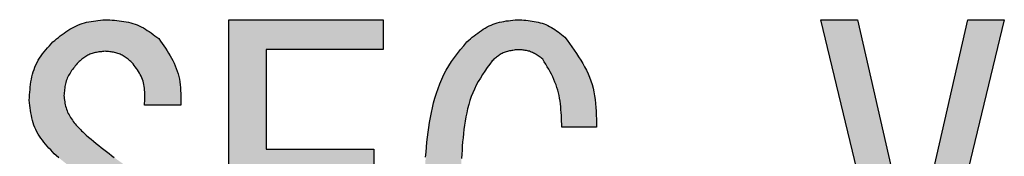
# Model space of a CAD drawing. Units: millimetres. Extents: x -380 to 380, y -263 to 276.
# Drawn here: x -174 to -155, y 77 to 79 of the extents above; entities that cross this region are included whole.
import ezdxf

# ---------------------------------------------------------------- set-up
doc = ezdxf.new("R2010")
doc.units = ezdxf.units.MM
doc.header["$LTSCALE"] = 0.5

# ---------------------------------------------------------------- blocks, each defined once
blk = doc.blocks.new('DC_FILL_GROUP_464')
at = {"color": 7, "linetype": 'Continuous', "lineweight": 30}
for p, q in [((-172.64, 79.313), (-172.599, 79.332)), ((-172.599, 79.332), (-172.558, 79.348)), ((-172.558, 79.348), (-172.516, 79.362)), ((-172.516, 79.362), (-172.474, 79.375)), ((-172.474, 79.375), (-172.431, 79.386)), ((-172.431, 79.386), (-172.387, 79.395)), ((-172.387, 79.395), (-172.343, 79.404)), ((-172.343, 79.404), (-172.298, 79.411)), ((-172.298, 79.411), (-172.253, 79.417)), ((-172.253, 79.417), (-172.208, 79.423)), ((-172.208, 79.423), (-172.162, 79.428)), ((-172.162, 79.428), (-172.116, 79.433)), ((-172.116, 79.433), (-172.071, 79.437)), ((-172.071, 79.437), (-172.024, 79.435)), ((-172.024, 79.435), (-171.977, 79.432)), ((-171.977, 79.432), (-171.931, 79.429)), ((-171.931, 79.429), (-171.885, 79.426)), ((-171.885, 79.426), (-171.839, 79.422)), ((-171.839, 79.422), (-171.793, 79.417)), ((-171.793, 79.417), (-171.747, 79.411)), ((-171.747, 79.411), (-171.702, 79.405)), ((-171.702, 79.405), (-171.658, 79.397)), ((-171.658, 79.397), (-171.614, 79.388)), ((-171.614, 79.388), (-171.57, 79.377)), ((-171.57, 79.377), (-171.527, 79.365)), ((-171.527, 79.365), (-171.485, 79.351)), ((-171.485, 79.351), (-171.443, 79.335)), ((-171.443, 79.335), (-171.403, 79.317)), ((-169.656, 73.427), (-169.656, 79.437)), ((-169.656, 79.437), (-166.644, 79.437)), ((-166.644, 79.437), (-166.644, 78.854)), ((-164.579, 79.315), (-164.54, 79.333)), ((-164.54, 79.333), (-164.5, 79.35)), ((-164.5, 79.35), (-164.459, 79.364)), ((-164.459, 79.364), (-164.418, 79.376)), ((-164.418, 79.376), (-164.376, 79.387)), ((-164.376, 79.387), (-164.333, 79.397)), ((-164.333, 79.397), (-164.29, 79.405)), ((-164.29, 79.405), (-164.246, 79.412)), ((-164.246, 79.412), (-164.202, 79.418)), ((-164.202, 79.418), (-164.158, 79.423)), ((-164.158, 79.423), (-164.113, 79.428)), ((-164.113, 79.428), (-164.069, 79.433)), ((-164.069, 79.433), (-164.024, 79.437)), ((-164.024, 79.437), (-163.983, 79.434)), ((-163.983, 79.434), (-163.941, 79.432)), ((-163.941, 79.432), (-163.9, 79.429)), ((-163.9, 79.429), (-163.859, 79.425)), ((-163.859, 79.425), (-163.818, 79.421)), ((-163.818, 79.421), (-163.778, 79.417)), ((-163.778, 79.417), (-163.738, 79.411)), ((-163.738, 79.411), (-163.698, 79.405)), ((-163.698, 79.405), (-163.658, 79.398)), ((-163.658, 79.398), (-163.619, 79.389)), ((-163.619, 79.389), (-163.581, 79.379)), ((-163.581, 79.379), (-163.543, 79.368)), ((-163.543, 79.368), (-163.505, 79.355)), ((-163.505, 79.355), (-163.469, 79.341)), ((-163.469, 79.341), (-163.433, 79.325)), ((-156.655, 73.427), (-158.104, 79.437)), ((-158.104, 79.437), (-157.395, 79.437)), ((-157.395, 79.437), (-156.347, 74.874)), ((-156.285, 74.874), (-155.237, 79.437)), ((-154.528, 79.437), (-155.977, 73.427)), ((-155.237, 79.437), (-154.528, 79.437)), ((-172.943, 79.12), (-172.907, 79.148)), ((-172.907, 79.148), (-172.87, 79.175)), ((-172.87, 79.175), (-172.833, 79.201)), ((-172.833, 79.201), (-172.795, 79.226)), ((-172.795, 79.226), (-172.757, 79.25)), ((-172.757, 79.25), (-172.718, 79.272)), ((-172.718, 79.272), (-172.679, 79.294)), ((-172.679, 79.294), (-172.64, 79.313)), ((-171.403, 79.317), (-171.363, 79.298)), ((-171.363, 79.298), (-171.323, 79.276)), ((-171.323, 79.276), (-171.284, 79.253)), ((-171.284, 79.253), (-171.246, 79.229)), ((-171.246, 79.229), (-171.208, 79.204)), ((-171.208, 79.204), (-171.171, 79.178)), ((-171.171, 79.178), (-171.133, 79.151)), ((-171.133, 79.151), (-171.096, 79.123)), ((-164.871, 79.121), (-164.836, 79.149)), ((-164.836, 79.149), (-164.801, 79.176)), ((-164.801, 79.176), (-164.765, 79.202)), ((-164.765, 79.202), (-164.729, 79.227)), ((-164.729, 79.227), (-164.692, 79.251)), ((-164.692, 79.251), (-164.655, 79.274)), ((-164.655, 79.274), (-164.617, 79.296)), ((-164.617, 79.296), (-164.579, 79.315)), ((-163.433, 79.325), (-163.398, 79.307)), ((-163.398, 79.307), (-163.363, 79.287)), ((-163.363, 79.287), (-163.329, 79.266)), ((-163.329, 79.266), (-163.295, 79.245)), ((-163.295, 79.245), (-163.262, 79.222)), ((-163.262, 79.222), (-163.229, 79.198)), ((-163.229, 79.198), (-163.196, 79.174)), ((-163.196, 79.174), (-163.164, 79.149)), ((-163.164, 79.149), (-163.131, 79.123)), ((-173.157, 78.928), (-173.123, 78.967)), ((-173.123, 78.967), (-173.088, 79.006)), ((-173.088, 79.006), (-173.052, 79.034)), ((-173.052, 79.034), (-173.016, 79.063)), ((-173.016, 79.063), (-172.98, 79.092)), ((-172.98, 79.092), (-172.943, 79.12)), ((-171.096, 79.123), (-171.059, 79.095)), ((-171.059, 79.095), (-171.022, 79.067)), ((-171.022, 79.067), (-170.989, 79.02)), ((-170.989, 79.02), (-170.956, 78.973)), ((-170.956, 78.973), (-170.924, 78.926)), ((-165.073, 78.93), (-165.01, 79.006)), ((-165.01, 79.006), (-164.976, 79.035)), ((-164.976, 79.035), (-164.941, 79.064)), ((-164.941, 79.064), (-164.906, 79.093)), ((-164.906, 79.093), (-164.871, 79.121)), ((-163.131, 79.123), (-163.099, 79.098)), ((-163.099, 79.098), (-163.053, 79.035)), ((-163.053, 79.035), (-163.007, 78.971)), ((-163.007, 78.971), (-162.962, 78.908)), ((-173.318, 78.73), (-173.288, 78.771)), ((-173.288, 78.771), (-173.257, 78.811)), ((-173.257, 78.811), (-173.224, 78.85)), ((-173.224, 78.85), (-173.191, 78.889)), ((-173.191, 78.889), (-173.157, 78.928)), ((-172.388, 78.753), (-172.408, 78.743)), ((-172.367, 78.762), (-172.388, 78.753)), ((-172.346, 78.77), (-172.367, 78.762)), ((-172.324, 78.778), (-172.346, 78.77)), ((-172.302, 78.784), (-172.324, 78.778)), ((-172.28, 78.79), (-172.302, 78.784)), ((-172.258, 78.795), (-172.28, 78.79)), ((-172.235, 78.799), (-172.258, 78.795)), ((-172.212, 78.803), (-172.235, 78.799)), ((-172.189, 78.807), (-172.212, 78.803)), ((-172.165, 78.81), (-172.189, 78.807)), ((-172.142, 78.813), (-172.165, 78.81)), ((-172.118, 78.816), (-172.142, 78.813)), ((-172.094, 78.818), (-172.118, 78.816)), ((-172.071, 78.821), (-172.094, 78.818)), ((-172.047, 78.819), (-172.071, 78.821)), ((-172.023, 78.817), (-172.047, 78.819)), ((-172, 78.815), (-172.023, 78.817)), ((-171.977, 78.812), (-172, 78.815)), ((-171.953, 78.81), (-171.977, 78.812)), ((-171.93, 78.806), (-171.953, 78.81)), ((-171.908, 78.803), (-171.93, 78.806)), ((-171.885, 78.798), (-171.908, 78.803)), ((-171.863, 78.793), (-171.885, 78.798)), ((-171.841, 78.787), (-171.863, 78.793)), ((-171.819, 78.78), (-171.841, 78.787)), ((-171.798, 78.772), (-171.819, 78.78)), ((-171.777, 78.763), (-171.798, 78.772)), ((-171.757, 78.753), (-171.777, 78.763)), ((-171.737, 78.742), (-171.757, 78.753)), ((-170.924, 78.926), (-170.892, 78.879)), ((-170.892, 78.879), (-170.861, 78.831)), ((-170.861, 78.831), (-170.831, 78.783)), ((-170.831, 78.783), (-170.802, 78.735)), ((-166.644, 78.854), (-168.926, 78.854)), ((-168.926, 78.854), (-168.926, 76.909)), ((-165.254, 78.698), (-165.195, 78.776)), ((-165.195, 78.776), (-165.135, 78.853)), ((-165.135, 78.853), (-165.073, 78.93)), ((-164.361, 78.759), (-164.379, 78.747)), ((-164.342, 78.77), (-164.361, 78.759)), ((-164.323, 78.78), (-164.342, 78.77)), ((-164.304, 78.789), (-164.323, 78.78)), ((-164.284, 78.797), (-164.304, 78.789)), ((-164.263, 78.805), (-164.284, 78.797)), ((-164.243, 78.811), (-164.263, 78.805)), ((-164.222, 78.817), (-164.243, 78.811)), ((-164.201, 78.823), (-164.222, 78.817)), ((-164.179, 78.827), (-164.201, 78.823)), ((-164.157, 78.832), (-164.179, 78.827)), ((-164.135, 78.836), (-164.157, 78.832)), ((-164.113, 78.839), (-164.135, 78.836)), ((-164.091, 78.842), (-164.113, 78.839)), ((-164.069, 78.846), (-164.091, 78.842)), ((-164.046, 78.848), (-164.069, 78.846)), ((-164.024, 78.851), (-164.046, 78.848)), ((-164.002, 78.85), (-164.024, 78.851)), ((-163.98, 78.849), (-164.002, 78.85)), ((-163.958, 78.848), (-163.98, 78.849)), ((-163.936, 78.846), (-163.958, 78.848)), ((-163.915, 78.844), (-163.936, 78.846)), ((-163.893, 78.842), (-163.915, 78.844)), ((-163.872, 78.839), (-163.893, 78.842)), ((-163.851, 78.835), (-163.872, 78.839)), ((-163.83, 78.831), (-163.851, 78.835)), ((-163.81, 78.826), (-163.83, 78.831)), ((-163.789, 78.82), (-163.81, 78.826)), ((-163.769, 78.813), (-163.789, 78.82)), ((-163.75, 78.805), (-163.769, 78.813)), ((-163.731, 78.797), (-163.75, 78.805)), ((-163.711, 78.787), (-163.731, 78.797)), ((-163.693, 78.777), (-163.711, 78.787)), ((-163.674, 78.767), (-163.693, 78.777)), ((-163.656, 78.755), (-163.674, 78.767)), ((-163.638, 78.743), (-163.656, 78.755)), ((-162.962, 78.908), (-162.917, 78.844)), ((-162.917, 78.844), (-162.874, 78.779)), ((-162.874, 78.779), (-162.832, 78.715)), ((-173.439, 78.514), (-173.419, 78.559)), ((-173.419, 78.559), (-173.397, 78.603)), ((-173.397, 78.603), (-173.372, 78.646)), ((-173.372, 78.646), (-173.346, 78.689)), ((-173.346, 78.689), (-173.318, 78.73)), ((-172.632, 78.559), (-172.651, 78.536)), ((-172.614, 78.582), (-172.632, 78.559)), ((-172.595, 78.605), (-172.614, 78.582)), ((-172.577, 78.62), (-172.595, 78.605)), ((-172.559, 78.635), (-172.577, 78.62)), ((-172.541, 78.65), (-172.559, 78.635)), ((-172.522, 78.665), (-172.541, 78.65)), ((-172.504, 78.68), (-172.522, 78.665)), ((-172.485, 78.694), (-172.504, 78.68)), ((-172.466, 78.707), (-172.485, 78.694)), ((-172.447, 78.72), (-172.466, 78.707)), ((-172.428, 78.732), (-172.447, 78.72)), ((-172.408, 78.743), (-172.428, 78.732)), ((-171.717, 78.73), (-171.737, 78.742)), ((-171.697, 78.718), (-171.717, 78.73)), ((-171.678, 78.705), (-171.697, 78.718)), ((-171.659, 78.692), (-171.678, 78.705)), ((-171.64, 78.678), (-171.659, 78.692)), ((-171.621, 78.664), (-171.64, 78.678)), ((-171.602, 78.649), (-171.621, 78.664)), ((-171.584, 78.635), (-171.602, 78.649)), ((-171.565, 78.62), (-171.584, 78.635)), ((-171.547, 78.605), (-171.565, 78.62)), ((-171.524, 78.575), (-171.547, 78.605)), ((-171.502, 78.546), (-171.524, 78.575)), ((-170.802, 78.735), (-170.774, 78.687)), ((-170.774, 78.687), (-170.748, 78.638)), ((-170.748, 78.638), (-170.723, 78.588)), ((-170.723, 78.588), (-170.7, 78.538)), ((-165.364, 78.537), (-165.31, 78.619)), ((-165.31, 78.619), (-165.254, 78.698)), ((-164.565, 78.569), (-164.613, 78.502)), ((-164.517, 78.636), (-164.565, 78.569)), ((-164.5, 78.65), (-164.517, 78.636)), ((-164.483, 78.665), (-164.5, 78.65)), ((-164.466, 78.68), (-164.483, 78.665)), ((-164.449, 78.694), (-164.466, 78.68)), ((-164.432, 78.708), (-164.449, 78.694)), ((-164.415, 78.722), (-164.432, 78.708)), ((-164.397, 78.735), (-164.415, 78.722)), ((-164.379, 78.747), (-164.397, 78.735)), ((-163.619, 78.731), (-163.638, 78.743)), ((-163.602, 78.719), (-163.619, 78.731)), ((-163.584, 78.706), (-163.602, 78.719)), ((-163.566, 78.693), (-163.584, 78.706)), ((-163.548, 78.68), (-163.566, 78.693)), ((-163.531, 78.666), (-163.548, 78.68)), ((-163.501, 78.618), (-163.531, 78.666)), ((-163.473, 78.569), (-163.501, 78.618)), ((-163.444, 78.52), (-163.473, 78.569)), ((-162.832, 78.715), (-162.791, 78.65)), ((-162.791, 78.65), (-162.752, 78.584)), ((-162.752, 78.584), (-162.715, 78.518)), ((-173.497, 78.325), (-173.485, 78.373)), ((-173.485, 78.373), (-173.472, 78.421)), ((-173.472, 78.421), (-173.456, 78.468)), ((-173.456, 78.468), (-173.439, 78.514)), ((-172.768, 78.371), (-172.782, 78.346)), ((-172.754, 78.395), (-172.768, 78.371)), ((-172.738, 78.419), (-172.754, 78.395)), ((-172.722, 78.443), (-172.738, 78.419)), ((-172.705, 78.467), (-172.722, 78.443)), ((-172.687, 78.49), (-172.705, 78.467)), ((-172.669, 78.513), (-172.687, 78.49)), ((-172.651, 78.536), (-172.669, 78.513)), ((-171.48, 78.517), (-171.502, 78.546)), ((-171.459, 78.487), (-171.48, 78.517)), ((-171.438, 78.457), (-171.459, 78.487)), ((-171.419, 78.427), (-171.438, 78.457)), ((-171.4, 78.397), (-171.419, 78.427)), ((-171.383, 78.366), (-171.4, 78.397)), ((-170.7, 78.538), (-170.68, 78.487)), ((-170.68, 78.487), (-170.661, 78.436)), ((-170.661, 78.436), (-170.646, 78.383)), ((-170.646, 78.383), (-170.632, 78.33)), ((-165.459, 78.367), (-165.413, 78.453)), ((-165.413, 78.453), (-165.364, 78.537)), ((-164.706, 78.367), (-164.749, 78.298)), ((-164.66, 78.435), (-164.706, 78.367)), ((-164.613, 78.502), (-164.66, 78.435)), ((-163.416, 78.471), (-163.444, 78.52)), ((-163.389, 78.422), (-163.416, 78.471)), ((-163.363, 78.372), (-163.389, 78.422)), ((-163.338, 78.322), (-163.363, 78.372)), ((-162.715, 78.518), (-162.681, 78.451)), ((-162.681, 78.451), (-162.649, 78.383)), ((-162.649, 78.383), (-162.619, 78.314)), ((-173.529, 78.124), (-173.523, 78.175)), ((-173.523, 78.175), (-173.515, 78.225)), ((-173.515, 78.225), (-173.507, 78.275)), ((-173.507, 78.275), (-173.497, 78.325)), ((-172.841, 78.187), (-172.847, 78.16)), ((-172.834, 78.215), (-172.841, 78.187)), ((-172.826, 78.242), (-172.834, 78.215)), ((-172.817, 78.269), (-172.826, 78.242)), ((-172.807, 78.295), (-172.817, 78.269)), ((-172.795, 78.321), (-172.807, 78.295)), ((-172.782, 78.346), (-172.795, 78.321)), ((-171.367, 78.335), (-171.383, 78.366)), ((-171.352, 78.303), (-171.367, 78.335)), ((-171.34, 78.271), (-171.352, 78.303)), ((-171.329, 78.238), (-171.34, 78.271)), ((-171.32, 78.204), (-171.329, 78.238)), ((-171.312, 78.17), (-171.32, 78.204)), ((-170.632, 78.33), (-170.621, 78.277)), ((-170.621, 78.277), (-170.613, 78.222)), ((-170.613, 78.222), (-170.606, 78.167)), ((-165.573, 78.096), (-165.538, 78.188)), ((-165.538, 78.188), (-165.5, 78.278)), ((-165.5, 78.278), (-165.459, 78.367)), ((-164.791, 78.229), (-164.83, 78.158)), ((-164.749, 78.298), (-164.791, 78.229)), ((-163.315, 78.272), (-163.338, 78.322)), ((-163.293, 78.221), (-163.315, 78.272)), ((-163.273, 78.169), (-163.293, 78.221)), ((-162.619, 78.314), (-162.593, 78.244)), ((-162.593, 78.244), (-162.57, 78.173)), ((-173.543, 77.969), (-173.539, 78.021)), ((-173.539, 78.021), (-173.534, 78.073)), ((-173.534, 78.073), (-173.529, 78.124)), ((-172.87, 77.987), (-172.872, 77.957)), ((-172.867, 78.016), (-172.87, 77.987)), ((-172.864, 78.045), (-172.867, 78.016)), ((-172.86, 78.074), (-172.864, 78.045)), ((-172.857, 78.103), (-172.86, 78.074)), ((-172.852, 78.131), (-172.857, 78.103)), ((-172.847, 78.16), (-172.852, 78.131)), ((-171.306, 78.136), (-171.312, 78.17)), ((-171.302, 78.1), (-171.306, 78.136)), ((-171.298, 78.065), (-171.302, 78.1)), ((-171.296, 78.029), (-171.298, 78.065)), ((-171.295, 77.993), (-171.296, 78.029)), ((-171.295, 77.957), (-171.295, 77.993)), ((-170.606, 78.167), (-170.6, 78.112)), ((-170.6, 78.112), (-170.597, 78.056)), ((-170.597, 78.056), (-170.594, 78)), ((-170.594, 78), (-170.592, 77.943)), ((-165.634, 77.909), (-165.605, 78.003)), ((-165.605, 78.003), (-165.573, 78.096)), ((-164.899, 78.011), (-164.928, 77.936)), ((-164.866, 78.085), (-164.899, 78.011)), ((-164.83, 78.158), (-164.866, 78.085)), ((-163.255, 78.117), (-163.273, 78.169)), ((-163.239, 78.064), (-163.255, 78.117)), ((-163.225, 78.011), (-163.239, 78.064)), ((-163.213, 77.957), (-163.225, 78.011)), ((-162.57, 78.173), (-162.551, 78.101)), ((-162.551, 78.101), (-162.535, 78.028)), ((-162.535, 78.028), (-162.522, 77.954)), ((-173.551, 77.865), (-173.547, 77.917)), ((-173.545, 77.815), (-173.551, 77.865)), ((-173.547, 77.917), (-173.543, 77.969)), ((-173.539, 77.765), (-173.545, 77.815)), ((-172.872, 77.957), (-172.869, 77.927)), ((-172.869, 77.927), (-172.866, 77.897)), ((-172.866, 77.897), (-172.862, 77.866)), ((-172.862, 77.866), (-172.858, 77.836)), ((-172.858, 77.836), (-172.853, 77.806)), ((-172.853, 77.806), (-172.847, 77.777)), ((-171.3, 77.772), (-171.298, 77.809)), ((-171.298, 77.809), (-171.297, 77.846)), ((-171.297, 77.846), (-171.296, 77.883)), ((-171.296, 77.883), (-171.295, 77.92)), ((-171.295, 77.92), (-171.295, 77.957)), ((-170.592, 77.943), (-170.591, 77.886)), ((-170.591, 77.886), (-170.591, 77.829)), ((-170.591, 77.829), (-170.591, 77.772)), ((-165.683, 77.72), (-165.66, 77.815)), ((-165.66, 77.815), (-165.634, 77.909)), ((-164.954, 77.859), (-164.977, 77.78)), ((-164.928, 77.936), (-164.954, 77.859)), ((-163.203, 77.903), (-163.213, 77.957)), ((-163.194, 77.848), (-163.203, 77.903)), ((-163.187, 77.793), (-163.194, 77.848)), ((-163.181, 77.737), (-163.187, 77.793)), ((-162.522, 77.954), (-162.511, 77.879)), ((-162.511, 77.879), (-162.503, 77.804)), ((-162.503, 77.804), (-162.497, 77.727)), ((-173.532, 77.715), (-173.539, 77.765)), ((-173.525, 77.666), (-173.532, 77.715)), ((-173.517, 77.617), (-173.525, 77.666)), ((-173.508, 77.568), (-173.517, 77.617)), ((-172.847, 77.777), (-172.84, 77.747)), ((-172.84, 77.747), (-172.832, 77.718)), ((-172.832, 77.718), (-172.823, 77.689)), ((-172.823, 77.689), (-172.812, 77.661)), ((-172.812, 77.661), (-172.801, 77.633)), ((-172.801, 77.633), (-172.788, 77.606)), ((-172.788, 77.606), (-172.773, 77.579)), ((-170.591, 77.772), (-171.3, 77.772)), ((-165.724, 77.529), (-165.704, 77.625)), ((-165.704, 77.625), (-165.683, 77.72)), ((-165.015, 77.621), (-165.031, 77.541)), ((-164.997, 77.701), (-165.015, 77.621)), ((-164.977, 77.78), (-164.997, 77.701)), ((-163.176, 77.681), (-163.181, 77.737)), ((-163.172, 77.625), (-163.176, 77.681)), ((-163.169, 77.568), (-163.172, 77.625)), ((-162.497, 77.727), (-162.492, 77.651)), ((-162.492, 77.651), (-162.488, 77.574)), ((-173.498, 77.52), (-173.508, 77.568)), ((-173.486, 77.473), (-173.498, 77.52)), ((-173.473, 77.426), (-173.486, 77.473)), ((-173.457, 77.38), (-173.473, 77.426)), ((-172.773, 77.579), (-172.758, 77.552)), ((-172.758, 77.552), (-172.742, 77.526)), ((-172.742, 77.526), (-172.726, 77.501)), ((-172.726, 77.501), (-172.708, 77.476)), ((-172.708, 77.476), (-172.69, 77.451)), ((-172.69, 77.451), (-172.671, 77.427)), ((-172.671, 77.427), (-172.652, 77.404)), ((-165.756, 77.337), (-165.741, 77.433)), ((-165.741, 77.433), (-165.724, 77.529)), ((-165.045, 77.46), (-165.058, 77.379)), ((-165.031, 77.541), (-165.045, 77.46)), ((-163.166, 77.511), (-163.169, 77.568)), ((-163.164, 77.455), (-163.166, 77.511)), ((-163.162, 77.398), (-163.164, 77.455)), ((-162.488, 77.574), (-162.486, 77.496)), ((-162.486, 77.496), (-162.484, 77.418)), ((-162.484, 77.418), (-162.482, 77.341)), ((-173.44, 77.336), (-173.457, 77.38)), ((-173.42, 77.292), (-173.44, 77.336)), ((-173.398, 77.249), (-173.42, 77.292)), ((-173.374, 77.207), (-173.398, 77.249)), ((-172.652, 77.404), (-172.632, 77.381)), ((-172.632, 77.381), (-172.612, 77.358)), ((-172.612, 77.358), (-172.591, 77.336)), ((-172.591, 77.336), (-172.571, 77.314)), ((-172.571, 77.314), (-172.549, 77.293)), ((-172.549, 77.293), (-172.528, 77.271)), ((-172.528, 77.271), (-172.506, 77.25)), ((-172.506, 77.25), (-172.484, 77.229)), ((-172.484, 77.229), (-172.463, 77.208)), ((-165.781, 77.143), (-165.769, 77.24)), ((-165.769, 77.24), (-165.756, 77.337)), ((-165.078, 77.216), (-165.087, 77.135)), ((-165.069, 77.298), (-165.078, 77.216)), ((-165.058, 77.379), (-165.069, 77.298)), ((-163.161, 77.341), (-163.162, 77.398)), ((-162.482, 77.341), (-163.161, 77.341)), ((-173.348, 77.166), (-173.374, 77.207)), ((-173.321, 77.126), (-173.348, 77.166)), ((-173.292, 77.087), (-173.321, 77.126)), ((-173.262, 77.048), (-173.292, 77.087)), ((-173.23, 77.009), (-173.262, 77.048)), ((-172.463, 77.208), (-172.441, 77.186)), ((-172.441, 77.186), (-172.391, 77.146)), ((-172.391, 77.146), (-172.342, 77.105)), ((-172.342, 77.105), (-172.293, 77.065)), ((-172.293, 77.065), (-172.243, 77.025)), ((-172.243, 77.025), (-172.193, 76.985)), ((-165.801, 76.948), (-165.791, 77.046)), ((-165.791, 77.046), (-165.781, 77.143)), ((-165.095, 77.054), (-165.101, 76.973)), ((-165.087, 77.135), (-165.095, 77.054)), ((-173.198, 76.971), (-173.23, 77.009)), ((-173.165, 76.934), (-173.198, 76.971)), ((-173.131, 76.896), (-173.165, 76.934)), ((-173.096, 76.859), (-173.131, 76.896)), ((-173.061, 76.823), (-173.096, 76.859)), ((-172.193, 76.985), (-172.144, 76.945)), ((-172.144, 76.945), (-172.094, 76.905)), ((-172.094, 76.905), (-172.044, 76.866)), ((-172.044, 76.866), (-171.993, 76.827)), ((-168.926, 76.909), (-166.829, 76.909)), ((-166.829, 76.909), (-166.829, 76.326)), ((-165.816, 76.753), (-165.809, 76.85)), ((-165.809, 76.85), (-165.801, 76.948)), ((-165.107, 76.892), (-165.112, 76.811)), ((-165.101, 76.973), (-165.107, 76.892)), ((-173.026, 76.786), (-173.061, 76.823)), ((-172.97, 76.741), (-173.026, 76.786)), ((-171.993, 76.827), (-171.943, 76.788)), ((-171.943, 76.788), (-171.892, 76.75)), ((-165.112, 76.811), (-165.117, 76.729))]:
    blk.add_line(p, q, dxfattribs=at)

msp = doc.modelspace()

# ---------------------------------------------------------------- hatches: boundary and pattern name
h = msp.add_hatch(color=150)
h.paths.add_polyline_path([(-170.5908, 77.7723), (-171.2999, 77.7723), (-171.2982, 77.8093), (-171.2968, 77.8464), (-171.2956, 77.8833), (-171.2948, 77.9201), (-171.2945, 77.9567), (-171.2949, 77.9931), (-171.2962, 78.0292), (-171.2984, 78.065), (-171.3017, 78.1005), (-171.3063, 78.1355), (-171.3122, 78.1701), (-171.3196, 78.2042), (-171.3287, 78.2378), (-171.3395, 78.2708), (-171.3522, 78.3031), (-171.3667, 78.3349), (-171.3827, 78.3662), (-171.4001, 78.397), (-171.4188, 78.4274), (-171.4385, 78.4575), (-171.459, 78.4873), (-171.4803, 78.5168), (-171.5021, 78.5462), (-171.5242, 78.5755), (-171.5465, 78.6047), (-171.565, 78.6197), (-171.5836, 78.6346), (-171.6022, 78.6493), (-171.621, 78.6638), (-171.6398, 78.678), (-171.6588, 78.6918), (-171.6779, 78.7052), (-171.6972, 78.7181), (-171.7168, 78.7303), (-171.7367, 78.7419), (-171.7568, 78.7527), (-171.7773, 78.7627), (-171.7981, 78.7717), (-171.8192, 78.7798), (-171.8408, 78.7869), (-171.8627, 78.793), (-171.885, 78.7982), (-171.9076, 78.8027), (-171.9304, 78.8065), (-171.9534, 78.8097), (-171.9766, 78.8124), (-172, 78.8148), (-172.0235, 78.8169), (-172.047, 78.8187), (-172.0706, 78.8205), (-172.0943, 78.8181), (-172.118, 78.8156), (-172.1416, 78.813), (-172.1651, 78.8101), (-172.1885, 78.807), (-172.2117, 78.8035), (-172.2348, 78.7995), (-172.2575, 78.795), (-172.2801, 78.7899), (-172.3023, 78.7842), (-172.3242, 78.7777), (-172.3458, 78.7703), (-172.3669, 78.7621), (-172.3876, 78.753), (-172.4079, 78.7428), (-172.4278, 78.7317), (-172.4473, 78.7197), (-172.4665, 78.707), (-172.4853, 78.6936), (-172.5039, 78.6796), (-172.5224, 78.6652), (-172.5406, 78.6504), (-172.5587, 78.6353), (-172.5768, 78.6201), (-172.5948, 78.6047), (-172.6137, 78.5819), (-172.6325, 78.5591), (-172.6511, 78.5362), (-172.6695, 78.5132), (-172.6874, 78.4901), (-172.705, 78.4667), (-172.7219, 78.4432), (-172.7382, 78.4194), (-172.7538, 78.3952), (-172.7685, 78.3708), (-172.7823, 78.346), (-172.795, 78.3207), (-172.8067, 78.2951), (-172.8171, 78.2689), (-172.8262, 78.2422), (-172.8342, 78.2151), (-172.8411, 78.1875), (-172.8471, 78.1595), (-172.8522, 78.1313), (-172.8566, 78.1027), (-172.8605, 78.0739), (-172.8638, 78.0449), (-172.8668, 78.0158), (-172.8696, 77.9865), (-172.8722, 77.9573), (-172.869, 77.9269), (-172.8656, 77.8965), (-172.8619, 77.8663), (-172.8576, 77.8362), (-172.8527, 77.8063), (-172.847, 77.7766), (-172.8402, 77.7471), (-172.8323, 77.718), (-172.823, 77.6893), (-172.8124, 77.661), (-172.8006, 77.6331), (-172.7876, 77.6056), (-172.7734, 77.5786), (-172.7584, 77.5521), (-172.7424, 77.5261), (-172.7256, 77.5006), (-172.7081, 77.4756), (-172.6899, 77.4512), (-172.6712, 77.4274), (-172.6519, 77.404), (-172.6322, 77.381), (-172.612, 77.3584), (-172.5914, 77.3362), (-172.5705, 77.3142), (-172.5493, 77.2926), (-172.5279, 77.2711), (-172.5062, 77.2498), (-172.4844, 77.2286), (-172.4625, 77.2075), (-172.4406, 77.1865), (-172.3913, 77.146), (-172.342, 77.1055), (-172.2926, 77.0651), (-172.2431, 77.0248), (-172.1935, 76.9847), (-172.1437, 76.9448), (-172.0938, 76.9052), (-172.0436, 76.8659), (-171.9933, 76.8269), (-171.9426, 76.7882), (-171.8917, 76.75), (-171.8404, 76.7123), (-171.7888, 76.675), (-171.7368, 76.6383), (-171.6844, 76.6022), (-171.6316, 76.5666), (-171.5784, 76.5315), (-171.525, 76.4968), (-171.4713, 76.4625), (-171.4174, 76.4286), (-171.3633, 76.3948), (-171.309, 76.3613), (-171.2546, 76.328), (-171.2002, 76.2948), (-171.1457, 76.2616), (-171.1055, 76.2355), (-171.0655, 76.2092), (-171.0257, 76.1825), (-170.9863, 76.1553), (-170.9475, 76.1274), (-170.9093, 76.0986), (-170.872, 76.0687), (-170.8356, 76.0375), (-170.8003, 76.0049), (-170.7662, 75.9707), (-170.7335, 75.9352), (-170.7022, 75.8983), (-170.6727, 75.8602), (-170.6449, 75.8209), (-170.619, 75.7805), (-170.5952, 75.7391), (-170.5735, 75.6967), (-170.5542, 75.6534), (-170.537, 75.6093), (-170.5217, 75.5644), (-170.5081, 75.5189), (-170.4962, 75.4728), (-170.4856, 75.4261), (-170.4763, 75.379), (-170.4681, 75.3315), (-170.4607, 75.2836), (-170.4541, 75.2354), (-170.448, 75.1871), (-170.4422, 75.1386), (-170.4366, 75.09), (-170.4405, 75.0348), (-170.4446, 74.9797), (-170.4491, 74.9247), (-170.4541, 74.8699), (-170.4597, 74.8154), (-170.4663, 74.7612), (-170.4739, 74.7075), (-170.4827, 74.6542), (-170.4928, 74.6015), (-170.5046, 74.5495), (-170.5181, 74.4981), (-170.5335, 74.4476), (-170.551, 74.3978), (-170.5707, 74.349), (-170.5928, 74.3011), (-170.6171, 74.2541), (-170.6435, 74.208), (-170.6715, 74.1625), (-170.7012, 74.1177), (-170.7321, 74.0734), (-170.7642, 74.0295), (-170.7971, 73.986), (-170.8307, 73.9428), (-170.8648, 73.8997), (-170.8991, 73.8568), (-170.9426, 73.8258), (-170.9861, 73.7949), (-171.0298, 73.7644), (-171.0737, 73.7344), (-171.1177, 73.705), (-171.162, 73.6765), (-171.2067, 73.6489), (-171.2517, 73.6225), (-171.2972, 73.5975), (-171.3432, 73.5739), (-171.3897, 73.552), (-171.4369, 73.5319), (-171.4846, 73.5138), (-171.5331, 73.4978), (-171.5824, 73.4841), (-171.6323, 73.4725), (-171.6829, 73.4628), (-171.734, 73.4547), (-171.7856, 73.4481), (-171.8376, 73.4427), (-171.89, 73.4384), (-171.9426, 73.4349), (-171.9954, 73.4321), (-172.0484, 73.4297), (-172.1015, 73.4274), (-172.1521, 73.43), (-172.2027, 73.4328), (-172.2532, 73.4359), (-172.3035, 73.4395), (-172.3536, 73.4437), (-172.4033, 73.4487), (-172.4527, 73.4546), (-172.5017, 73.4617), (-172.5502, 73.47), (-172.5982, 73.4798), (-172.6455, 73.4911), (-172.6922, 73.5042), (-172.7382, 73.5192), (-172.7834, 73.5363), (-172.8278, 73.5555), (-172.8714, 73.5768), (-172.9144, 73.5999), (-172.9567, 73.6246), (-172.9985, 73.6507), (-173.0398, 73.6781), (-173.0807, 73.7064), (-173.1214, 73.7356), (-173.1618, 73.7654), (-173.202, 73.7956), (-173.2422, 73.8259), (-173.276, 73.8673), (-173.3097, 73.9087), (-173.343, 73.9502), (-173.3758, 73.9919), (-173.4079, 74.0339), (-173.4392, 74.0763), (-173.4695, 74.119), (-173.4986, 74.1622), (-173.5264, 74.2059), (-173.5526, 74.2502), (-173.5772, 74.2951), (-173.5999, 74.3408), (-173.6206, 74.3873), (-173.6391, 74.4347), (-173.6554, 74.4829), (-173.6695, 74.532), (-173.6816, 74.5818), (-173.6921, 74.6323), (-173.7011, 74.6834), (-173.7088, 74.735), (-173.7154, 74.787), (-173.7212, 74.8393), (-173.7263, 74.8919), (-173.731, 74.9447), (-173.7355, 74.9975), (-173.7355, 75.3058), (-173.0264, 75.3058), (-173.0264, 75.0283), (-173.0251, 74.9957), (-173.0237, 74.963), (-173.022, 74.9304), (-173.0201, 74.898), (-173.0178, 74.8656), (-173.015, 74.8335), (-173.0115, 74.8016), (-173.0073, 74.7699), (-173.0024, 74.7386), (-172.9965, 74.7075), (-172.9896, 74.6769), (-172.9815, 74.6466), (-172.9723, 74.6168), (-172.9617, 74.5875), (-172.9497, 74.5586), (-172.9364, 74.5303), (-172.922, 74.5023), (-172.9065, 74.4748), (-172.89, 74.4475), (-172.8729, 74.4206), (-172.855, 74.3939), (-172.8367, 74.3673), (-172.8179, 74.3409), (-172.7989, 74.3147), (-172.7797, 74.2884), (-172.7578, 74.2711), (-172.7359, 74.254), (-172.7139, 74.237), (-172.6918, 74.2202), (-172.6695, 74.2038), (-172.6471, 74.1879), (-172.6245, 74.1725), (-172.6017, 74.1577), (-172.5786, 74.1436), (-172.5552, 74.1303), (-172.5315, 74.1179), (-172.5074, 74.1065), (-172.4829, 74.0961), (-172.458, 74.0869), (-172.4327, 74.0788), (-172.4069, 74.0719), (-172.3808, 74.066), (-172.3543, 74.061), (-172.3275, 74.0568), (-172.3005, 74.0533), (-172.2733, 74.0503), (-172.2459, 74.0478), (-172.2184, 74.0456), (-172.1908, 74.0436), (-172.1631, 74.0418), (-172.1304, 74.0431), (-172.0978, 74.0445), (-172.0652, 74.0461), (-172.0327, 74.048), (-172.0004, 74.0504), (-171.9683, 74.0532), (-171.9364, 74.0566), (-171.9047, 74.0608), (-171.8734, 74.0658), (-171.8423, 74.0717), (-171.8117, 74.0786), (-171.7814, 74.0866), (-171.7516, 74.0959), (-171.7223, 74.1065), (-171.6934, 74.1185), (-171.6651, 74.1318), (-171.6371, 74.1462), (-171.6096, 74.1617), (-171.5823, 74.1781), (-171.5554, 74.1953), (-171.5286, 74.2131), (-171.5021, 74.2315), (-171.4757, 74.2503), (-171.4494, 74.2693), (-171.4232, 74.2884), (-171.4037, 74.3137), (-171.3842, 74.339), (-171.365, 74.3644), (-171.3461, 74.39), (-171.3275, 74.4156), (-171.3095, 74.4415), (-171.2921, 74.4675), (-171.2754, 74.4939), (-171.2595, 74.5205), (-171.2445, 74.5474), (-171.2305, 74.5747), (-171.2176, 74.6024), (-171.2059, 74.6306), (-171.1956, 74.6592), (-171.1866, 74.6884), (-171.1788, 74.7179), (-171.1723, 74.748), (-171.1667, 74.7783), (-171.1621, 74.809), (-171.1582, 74.84), (-171.1549, 74.8713), (-171.1522, 74.9027), (-171.1498, 74.9342), (-171.1477, 74.9658), (-171.1457, 74.9975), (-171.1481, 75.0273), (-171.1506, 75.0571), (-171.1535, 75.0868), (-171.1568, 75.1165), (-171.1607, 75.146), (-171.1655, 75.1753), (-171.1711, 75.2045), (-171.1779, 75.2335), (-171.1859, 75.2622), (-171.1952, 75.2906), (-171.2058, 75.3186), (-171.2175, 75.3462), (-171.2304, 75.3733), (-171.2445, 75.3997), (-171.2596, 75.4256), (-171.2758, 75.4506), (-171.2931, 75.4749), (-171.3112, 75.4984), (-171.3303, 75.5211), (-171.3501, 75.543), (-171.3708, 75.5643), (-171.392, 75.585), (-171.4139, 75.6052), (-171.4363, 75.625), (-171.4591, 75.6443), (-171.4823, 75.6633), (-171.5058, 75.6821), (-171.5295, 75.7006), (-171.5534, 75.7191), (-171.5773, 75.7374), (-171.6371, 75.777), (-171.6968, 75.8165), (-171.7564, 75.8561), (-171.816, 75.8958), (-171.8755, 75.9356), (-171.9349, 75.9756), (-171.9942, 76.0157), (-172.0533, 76.056), (-172.1123, 76.0966), (-172.1711, 76.1374), (-172.2296, 76.1785), (-172.288, 76.2199), (-172.3461, 76.2617), (-172.4039, 76.3038), (-172.4614, 76.3463), (-172.5187, 76.3892), (-172.5757, 76.4324), (-172.6325, 76.476), (-172.6891, 76.5197), (-172.7456, 76.5637), (-172.8019, 76.6079), (-172.8581, 76.6522), (-172.9142, 76.6966), (-172.9703, 76.7412), (-173.0264, 76.7857), (-173.0613, 76.8225), (-173.0961, 76.8594), (-173.1306, 76.8964), (-173.1646, 76.9337), (-173.1979, 76.9713), (-173.2303, 77.0092), (-173.2618, 77.0476), (-173.2921, 77.0865), (-173.321, 77.1261), (-173.3484, 77.1663), (-173.3742, 77.2073), (-173.3981, 77.2491), (-173.4201, 77.2918), (-173.4398, 77.3356), (-173.4573, 77.3803), (-173.4726, 77.426), (-173.4861, 77.4726), (-173.4978, 77.5199), (-173.5081, 77.5679), (-173.5171, 77.6165), (-173.5251, 77.6656), (-173.5322, 77.7151), (-173.5386, 77.7648), (-173.5447, 77.8147), (-173.5505, 77.8648), (-173.5469, 77.9169), (-173.5431, 77.969), (-173.539, 78.0209), (-173.5343, 78.0726), (-173.5289, 78.1239), (-173.5227, 78.1749), (-173.5153, 78.2254), (-173.5067, 78.2754), (-173.4967, 78.3247), (-173.4851, 78.3734), (-173.4717, 78.4212), (-173.4564, 78.4682), (-173.4389, 78.5143), (-173.4191, 78.5594), (-173.3969, 78.6034), (-173.3725, 78.6464), (-173.346, 78.6885), (-173.3177, 78.7299), (-173.2878, 78.7705), (-173.2566, 78.8106), (-173.2242, 78.8502), (-173.191, 78.8894), (-173.157, 78.9282), (-173.1227, 78.9669), (-173.088, 79.0055), (-173.052, 79.0345), (-173.0159, 79.0634), (-172.9797, 79.0919), (-172.9433, 79.1201), (-172.9067, 79.1477), (-172.8698, 79.1746), (-172.8326, 79.2006), (-172.795, 79.2257), (-172.757, 79.2497), (-172.7184, 79.2724), (-172.6793, 79.2937), (-172.6396, 79.3134), (-172.5993, 79.3315), (-172.5582, 79.3478), (-172.5163, 79.3621), (-172.4738, 79.3747), (-172.4306, 79.3857), (-172.3868, 79.3952), (-172.3426, 79.4035), (-172.2979, 79.4108), (-172.2529, 79.4171), (-172.2075, 79.4227), (-172.162, 79.4278), (-172.1164, 79.4326), (-172.0706, 79.4371), (-172.024, 79.4346), (-171.9775, 79.432), (-171.931, 79.429), (-171.8847, 79.4256), (-171.8387, 79.4216), (-171.7929, 79.4169), (-171.7475, 79.4113), (-171.7024, 79.4047), (-171.6578, 79.3969), (-171.6137, 79.3878), (-171.5702, 79.3773), (-171.5272, 79.3651), (-171.485, 79.3512), (-171.4435, 79.3353), (-171.4027, 79.3175), (-171.3626, 79.2978), (-171.3232, 79.2764), (-171.2844, 79.2535), (-171.246, 79.2293), (-171.2081, 79.204), (-171.1705, 79.1777), (-171.1332, 79.1508), (-171.0962, 79.1232), (-171.0592, 79.0953), (-171.0224, 79.0672), (-170.9893, 79.0202), (-170.9565, 78.9732), (-170.924, 78.9261), (-170.8921, 78.8788), (-170.8609, 78.8312), (-170.8307, 78.7834), (-170.8016, 78.7352), (-170.7739, 78.6866), (-170.7476, 78.6376), (-170.7231, 78.588), (-170.7004, 78.5379), (-170.6798, 78.4871), (-170.6615, 78.4357), (-170.6456, 78.3834), (-170.6323, 78.3304), (-170.6214, 78.2767), (-170.6126, 78.2223), (-170.6057, 78.1673), (-170.6004, 78.1118), (-170.5967, 78.0559), (-170.594, 77.9996), (-170.5924, 77.943), (-170.5915, 77.8862), (-170.591, 77.8293)], flags=0)
h.paths.add_polyline_path([(-169.6556, 79.4371), (-166.6444, 79.4371), (-166.6444, 78.8536), (-168.9259, 78.8536), (-168.9259, 76.909), (-166.8294, 76.909), (-166.8294, 76.3255), (-168.9259, 76.3255), (-168.9259, 74.0109), (-166.4903, 74.0109), (-166.4903, 73.4274), (-169.6556, 73.4274)], flags=0)
h.paths.add_polyline_path([(-163.7498, 78.8054), (-163.7694, 78.8132), (-163.7893, 78.8201), (-163.8096, 78.826), (-163.8301, 78.8311), (-163.8509, 78.8354), (-163.872, 78.8389), (-163.8933, 78.8418), (-163.9148, 78.8442), (-163.9364, 78.8462), (-163.9581, 78.8478), (-163.98, 78.8491), (-164.0019, 78.8503), (-164.0238, 78.8513), (-164.0462, 78.8485), (-164.0686, 78.8456), (-164.091, 78.8425), (-164.1132, 78.8392), (-164.1353, 78.8357), (-164.1572, 78.8318), (-164.179, 78.8274), (-164.2005, 78.8227), (-164.2218, 78.8173), (-164.2428, 78.8113), (-164.2634, 78.8047), (-164.2837, 78.7973), (-164.3036, 78.789), (-164.3231, 78.7799), (-164.3422, 78.7698), (-164.3608, 78.7589), (-164.3791, 78.7472), (-164.3971, 78.7347), (-164.4148, 78.7217), (-164.4322, 78.7081), (-164.4494, 78.6941), (-164.4665, 78.6798), (-164.4834, 78.6652), (-164.5003, 78.6504), (-164.5171, 78.6355), (-164.5653, 78.5689), (-164.6131, 78.5021), (-164.6599, 78.4348), (-164.7055, 78.367), (-164.7494, 78.2983), (-164.7911, 78.2286), (-164.8302, 78.1576), (-164.8662, 78.0852), (-164.8988, 78.0112), (-164.9279, 77.9356), (-164.9539, 77.8586), (-164.9769, 77.7804), (-164.9973, 77.7012), (-165.0153, 77.6212), (-165.0312, 77.5407), (-165.0452, 77.4598), (-165.0576, 77.3787), (-165.0687, 77.2975), (-165.0785, 77.2164), (-165.0871, 77.1352), (-165.0948, 77.0541), (-165.1015, 76.9729), (-165.1073, 76.8917), (-165.1124, 76.8105), (-165.1169, 76.7293), (-165.1209, 76.6481), (-165.1245, 76.5669), (-165.1277, 76.4857), (-165.1308, 76.4045), (-165.1337, 76.3232), (-165.1311, 76.2526), (-165.1283, 76.1821), (-165.1254, 76.1115), (-165.1222, 76.041), (-165.1187, 75.9705), (-165.1147, 75.9001), (-165.1101, 75.8297), (-165.105, 75.7594), (-165.0991, 75.6892), (-165.0924, 75.619), (-165.0847, 75.549), (-165.0762, 75.4791), (-165.0665, 75.4093), (-165.0556, 75.3396), (-165.0435, 75.27), (-165.0301, 75.2007), (-165.0152, 75.1314), (-164.9987, 75.0624), (-164.9803, 74.9939), (-164.9598, 74.9261), (-164.9368, 74.8593), (-164.9111, 74.7938), (-164.8823, 74.7297), (-164.8502, 74.6674), (-164.8149, 74.6068), (-164.777, 74.5476), (-164.737, 74.4895), (-164.6954, 74.4323), (-164.6528, 74.3756), (-164.6096, 74.3192), (-164.5902, 74.3027), (-164.5707, 74.2862), (-164.5512, 74.2699), (-164.5316, 74.2539), (-164.5118, 74.2381), (-164.4919, 74.2228), (-164.4718, 74.2079), (-164.4514, 74.1936), (-164.4308, 74.18), (-164.4099, 74.167), (-164.3886, 74.1548), (-164.367, 74.1436), (-164.345, 74.1332), (-164.3226, 74.1239), (-164.2997, 74.1157), (-164.2764, 74.1085), (-164.2527, 74.1022), (-164.2287, 74.0968), (-164.2044, 74.092), (-164.1798, 74.0878), (-164.155, 74.0842), (-164.1301, 74.0809), (-164.105, 74.078), (-164.0799, 74.0752), (-164.0547, 74.0726), (-164.0307, 74.0765), (-164.0068, 74.0805), (-163.983, 74.0847), (-163.9593, 74.089), (-163.9357, 74.0937), (-163.9123, 74.0987), (-163.8891, 74.1041), (-163.8662, 74.11), (-163.8436, 74.1165), (-163.8212, 74.1236), (-163.7992, 74.1314), (-163.7776, 74.1401), (-163.7565, 74.1495), (-163.7358, 74.1599), (-163.7156, 74.1712), (-163.6958, 74.1835), (-163.6764, 74.1965), (-163.6574, 74.2103), (-163.6387, 74.2247), (-163.6202, 74.2396), (-163.602, 74.255), (-163.584, 74.2708), (-163.5661, 74.2868), (-163.5483, 74.303), (-163.5305, 74.3192), (-163.5039, 74.3613), (-163.4775, 74.4035), (-163.4516, 74.446), (-163.4265, 74.4887), (-163.4024, 74.5319), (-163.3797, 74.5755), (-163.3585, 74.6198), (-163.3391, 74.6649), (-163.3218, 74.7108), (-163.3066, 74.7574), (-163.2932, 74.8048), (-163.2815, 74.8528), (-163.2713, 74.9013), (-163.2623, 74.9501), (-163.2544, 74.9992), (-163.2474, 75.0485), (-163.2411, 75.0978), (-163.2353, 75.1471), (-163.2299, 75.1964), (-163.225, 75.2457), (-163.2205, 75.2949), (-163.2164, 75.3441), (-163.2126, 75.3933), (-163.209, 75.4425), (-163.2057, 75.4917), (-163.2026, 75.5409), (-163.1997, 75.59), (-163.1968, 75.6392), (-163.1941, 75.6883), (-163.1914, 75.7374), (-162.4515, 75.7374), (-162.4571, 75.6563), (-162.4629, 75.5752), (-162.4691, 75.4942), (-162.476, 75.4134), (-162.4837, 75.3329), (-162.4925, 75.2528), (-162.5026, 75.1731), (-162.5141, 75.0939), (-162.5274, 75.0153), (-162.5425, 74.9373), (-162.5598, 74.86), (-162.5794, 74.7835), (-162.6015, 74.7079), (-162.6265, 74.6331), (-162.6543, 74.5594), (-162.6848, 74.4865), (-162.7178, 74.4145), (-162.753, 74.3432), (-162.79, 74.2725), (-162.8287, 74.2024), (-162.8688, 74.1327), (-162.91, 74.0634), (-162.9519, 73.9944), (-162.9945, 73.9255), (-163.0372, 73.8568), (-163.0731, 73.8274), (-163.1091, 73.7982), (-163.1452, 73.7692), (-163.1814, 73.7407), (-163.2179, 73.7128), (-163.2546, 73.6856), (-163.2917, 73.6593), (-163.3292, 73.634), (-163.3672, 73.6099), (-163.4057, 73.587), (-163.4447, 73.5657), (-163.4844, 73.5459), (-163.5247, 73.5279), (-163.5659, 73.5118), (-163.6077, 73.4976), (-163.6504, 73.4853), (-163.6936, 73.4747), (-163.7375, 73.4656), (-163.7819, 73.4577), (-163.8267, 73.451), (-163.8718, 73.4452), (-163.9173, 73.4401), (-163.9629, 73.4356), (-164.0088, 73.4314), (-164.0547, 73.4274), (-164.1007, 73.4327), (-164.1467, 73.4381), (-164.1926, 73.4438), (-164.2383, 73.4499), (-164.2837, 73.4566), (-164.3288, 73.464), (-164.3735, 73.4723), (-164.4178, 73.4815), (-164.4615, 73.4919), (-164.5047, 73.5036), (-164.5472, 73.5167), (-164.5891, 73.5313), (-164.6301, 73.5477), (-164.6704, 73.5659), (-164.7097, 73.586), (-164.7483, 73.608), (-164.7861, 73.6315), (-164.8233, 73.6565), (-164.8599, 73.6828), (-164.896, 73.7102), (-164.9317, 73.7384), (-164.9671, 73.7674), (-165.0022, 73.7969), (-165.0372, 73.8267), (-165.0721, 73.8568), (-165.1265, 73.9244), (-165.1805, 73.9922), (-165.2337, 74.0605), (-165.2857, 74.1295), (-165.3362, 74.1994), (-165.3847, 74.2704), (-165.4308, 74.3429), (-165.4741, 74.4169), (-165.5143, 74.4927), (-165.5512, 74.5704), (-165.5851, 74.6496), (-165.616, 74.7302), (-165.6442, 74.8121), (-165.6697, 74.8949), (-165.6927, 74.9785), (-165.7134, 75.0627), (-165.7318, 75.1473), (-165.7483, 75.2321), (-165.7628, 75.3172), (-165.7756, 75.4024), (-165.7868, 75.4879), (-165.7966, 75.5734), (-165.8051, 75.6591), (-165.8126, 75.745), (-165.8191, 75.8309), (-165.8248, 75.9169), (-165.8298, 76.003), (-165.8344, 76.0892), (-165.8387, 76.1754), (-165.8428, 76.2616), (-165.838, 76.3599), (-165.8331, 76.4581), (-165.8278, 76.5564), (-165.8221, 76.6545), (-165.8157, 76.7525), (-165.8086, 76.8504), (-165.8005, 76.9481), (-165.7913, 77.0456), (-165.7809, 77.1428), (-165.769, 77.2399), (-165.7556, 77.3366), (-165.7405, 77.433), (-165.7235, 77.529), (-165.7045, 77.6247), (-165.6832, 77.72), (-165.6596, 77.8149), (-165.6336, 77.9093), (-165.6048, 78.0031), (-165.5731, 78.0961), (-165.5383, 78.1878), (-165.5002, 78.2781), (-165.4585, 78.3666), (-165.413, 78.453), (-165.3636, 78.537), (-165.3104, 78.6186), (-165.2541, 78.6983), (-165.1954, 78.7765), (-165.1348, 78.8535), (-165.0729, 78.9297), (-165.0104, 79.0055), (-164.9758, 79.0347), (-164.9412, 79.0638), (-164.9064, 79.0926), (-164.8715, 79.121), (-164.8363, 79.1488), (-164.8009, 79.1759), (-164.7651, 79.2021), (-164.7289, 79.2273), (-164.6922, 79.2514), (-164.655, 79.2742), (-164.6172, 79.2956), (-164.5788, 79.3154), (-164.5396, 79.3335), (-164.4998, 79.3497), (-164.4591, 79.364), (-164.4177, 79.3765), (-164.3756, 79.3873), (-164.3329, 79.3967), (-164.2897, 79.4049), (-164.2461, 79.4119), (-164.2021, 79.418), (-164.1578, 79.4234), (-164.1132, 79.4283), (-164.0686, 79.4328), (-164.0238, 79.4371), (-163.9825, 79.4345), (-163.9412, 79.4317), (-163.9001, 79.4287), (-163.8591, 79.4253), (-163.8183, 79.4213), (-163.7777, 79.4167), (-163.7375, 79.4113), (-163.6976, 79.405), (-163.6582, 79.3977), (-163.6192, 79.3892), (-163.5807, 79.3794), (-163.5428, 79.3682), (-163.5055, 79.3554), (-163.4688, 79.3409), (-163.4329, 79.3246), (-163.3977, 79.3067), (-163.363, 79.2872), (-163.3288, 79.2665), (-163.2951, 79.2446), (-163.2618, 79.2217), (-163.2288, 79.1979), (-163.1961, 79.1735), (-163.1636, 79.1486), (-163.1312, 79.1234), (-163.0989, 79.098), (-163.0528, 79.0346), (-163.0071, 78.9712), (-162.9618, 78.9076), (-162.9172, 78.8437), (-162.8738, 78.7795), (-162.8315, 78.7149), (-162.7908, 78.6498), (-162.752, 78.5841), (-162.7151, 78.5177), (-162.6806, 78.4506), (-162.6486, 78.3827), (-162.6194, 78.3139), (-162.5933, 78.2441), (-162.5705, 78.1732), (-162.5512, 78.1011), (-162.5351, 78.0281), (-162.5219, 77.9541), (-162.5113, 77.8792), (-162.503, 77.8036), (-162.4966, 77.7274), (-162.4918, 77.6507), (-162.4883, 77.5735), (-162.4857, 77.4961), (-162.4839, 77.4184), (-162.4823, 77.3406), (-163.1606, 77.3406), (-163.1622, 77.3976), (-163.1641, 77.4546), (-163.1662, 77.5115), (-163.1688, 77.5682), (-163.172, 77.6247), (-163.1761, 77.681), (-163.181, 77.737), (-163.187, 77.7927), (-163.1943, 77.848), (-163.203, 77.9029), (-163.2133, 77.9573), (-163.2253, 78.0111), (-163.2391, 78.0645), (-163.255, 78.1172), (-163.273, 78.1692), (-163.2931, 78.2207), (-163.3149, 78.2716), (-163.3384, 78.322), (-163.3632, 78.372), (-163.3892, 78.4216), (-163.4163, 78.4709), (-163.4442, 78.52), (-163.4726, 78.5689), (-163.5015, 78.6177), (-163.5305, 78.6664), (-163.5482, 78.6796), (-163.5659, 78.6928), (-163.5837, 78.7059), (-163.6016, 78.7187), (-163.6195, 78.7312), (-163.6375, 78.7435), (-163.6558, 78.7552), (-163.6741, 78.7665), (-163.6927, 78.7773), (-163.7115, 78.7874), (-163.7305, 78.7968)], flags=0)
h.paths.add_polyline_path([(-162.0198, 76.4466), (-158.5051, 76.4466), (-158.5051, 75.9361), (-162.0198, 75.9361)], flags=0)
h.paths.add_polyline_path([(-156.6553, 73.4274), (-158.1043, 79.4371), (-157.3952, 79.4371), (-156.347, 74.8742), (-156.2853, 74.8742), (-155.2371, 79.4371), (-154.528, 79.4371), (-155.977, 73.4274)], flags=0)

# ---------------------------------------------------------------- block references
at = {"linetype": 'Continuous'}
msp.add_blockref('DC_FILL_GROUP_464', (0, 0), dxfattribs=at)

doc.saveas('drawing.dxf')
